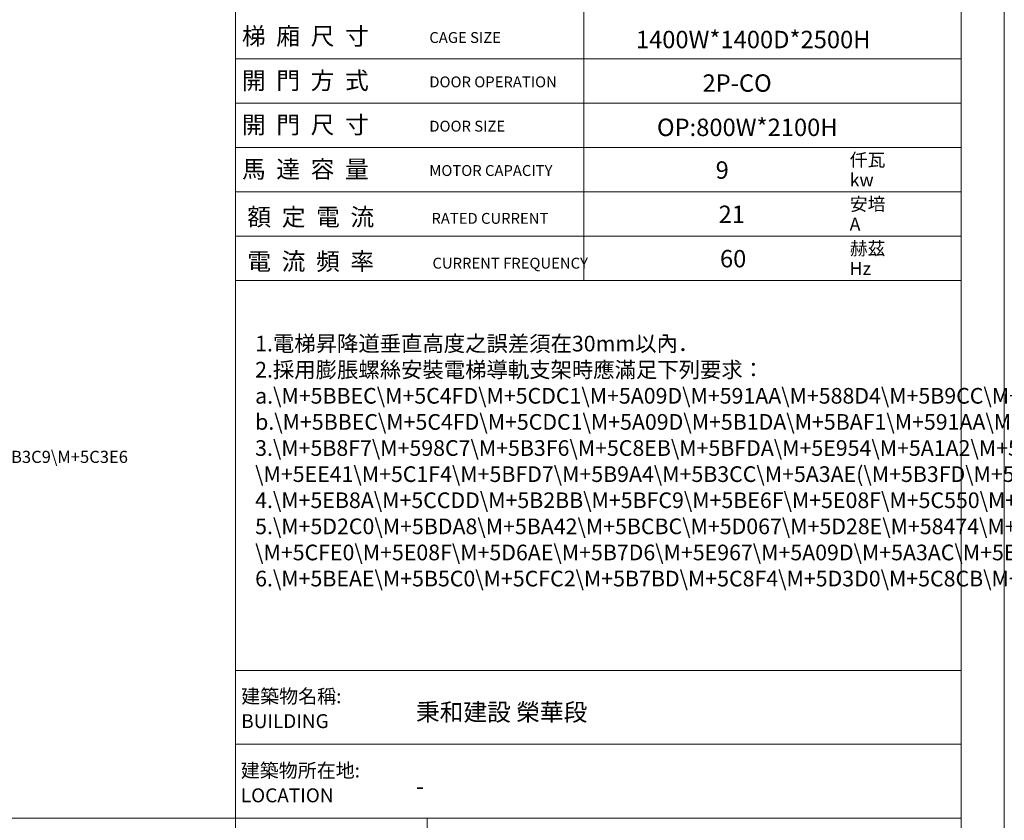
# Model space of a CAD drawing. Units: inches. Extents: x 8 to 163704, y -22769 to 26260.
# Drawn here: x 80953 to 86558, y 2450 to 7004 of the extents above; entities that cross this region are included whole.
import ezdxf

# ---------------------------------------------------------------- set-up
doc = ezdxf.new("R2010")
doc.units = ezdxf.units.IN
doc.header["$MEASUREMENT"] = 0
doc.layers.add('实线', color=7, linetype='Continuous', lineweight=25)
doc.layers.add('標註', color=3, linetype='Continuous')
doc.styles.get("Standard").update_dxf_attribs({"font": 'simsun.ttc'})

msp = doc.modelspace()

# ---------------------------------------------------------------- linework, layer by layer
at = {"color": 0, "lineweight": 13}
for p, q in [((82182.164, 18343.785), (82182.164, 2462.53)), ((82182.164, 18343.785), (82182.164, 2462.53)), ((82182.164, 2462.53), (70302.164, 2462.53)), ((82182.164, 2462.53), (70302.164, 2462.53))]:
    msp.add_line(p, q, dxfattribs=at)
at = {"color": 1, "linetype": 'Continuous', "lineweight": 13}
for p, q in [((82182.164, 18343.785), (82182.164, 2462.53)), ((86312.398, 132.138), (86312.398, 18343.785))]:
    msp.add_line(p, q, dxfattribs=at)
at = {"color": 0, "linetype": 'Continuous', "lineweight": 13}
for p, q in [((84163.774, 8796.745), (84163.774, 5520.353)), ((82182.164, 6781.997), (86312.398, 6781.997)), ((82182.164, 6529.547), (86312.398, 6529.547)), ((86312.398, 6277.097), (82182.164, 6277.097)), ((82182.164, 6025.253), (86312.398, 6025.253)), ((86312.398, 6025.253), (82182.164, 6025.253)), ((86312.398, 5772.803), (82182.164, 5772.803)), ((86312.398, 5772.803), (82182.164, 5772.803)), ((86312.398, 5520.353), (82182.164, 5520.353)), ((82182.164, 3302.008), (86312.398, 3302.008)), ((82182.164, 2882.27), (86312.398, 2882.27)), ((86312.398, 2462.53), (82182.164, 2462.53)), ((82182.164, 2462.53), (82182.164, 1455.156)), ((83273.488, 2462.53), (83273.488, 551.877))]:
    msp.add_line(p, q, dxfattribs=at)
at = {"color": 1, "lineweight": 13}
msp.add_line((82182.164, 2462.53), (70302.164, 2462.53), dxfattribs=at)
at = {"layer": 'Defpoints', "color": 0, "lineweight": 13}
msp.add_line((86557.658, 18653.585), (86557.658, 7.148), dxfattribs=at)

# ---------------------------------------------------------------- texts
at = {"lineweight": 13}
for s, height, p in [(' 梯  廂  尺  寸     ', 99, (82188.001, 6861.002)), ('CAGE SIZE', 61.875, (83284.93, 6871.858)), (' 開  門  方  式', 99, (82188.001, 6608.552)), ('DOOR OPERATION', 61.875, (83284.93, 6619.408)), (' 開  門  尺  寸', 99, (82188.001, 6356.709)), ('DOOR SIZE', 61.875, (83284.93, 6367.565)), ('仟瓦', 74.25, (85678.584, 6169.848)), (' 馬  達  容  量', 99, (82188.001, 6104.259)), ('MOTOR CAPACITY', 61.875, (83284.93, 6115.115)), ('kw', 74.25, (85677.238, 6056.026)), ('安培', 74.25, (85678.584, 5918.005)), ('額  定  電  流', 99, (82249.109, 5832.155)), ('RATED CURRENT', 61.875, (83296.857, 5843.011)), ('A', 74.25, (85677.238, 5804.182)), ('赫茲', 74.25, (85678.584, 5665.555)), ('電  流  頻  率', 99, (82248.546, 5579.705)), ('CURRENT FREQUENCY', 61.875, (83302.732, 5588.196)), ('Hz', 74.25, (85677.238, 5551.732)), ('建築物名稱:', 79.2, (82214.064, 3115.701)), ('BUILDING', 79.2, (82214.064, 2974.338)), ('建築物所在地:', 79.2, (82211.65, 2693.605)), ('LOCATION', 79.2, (82211.65, 2552.242))]:
    msp.add_text(s, height=height, dxfattribs=at).set_placement(p)
at = {"lineweight": 13, "insert": (82293.337, 5206.231), "char_height": 89.1, "width": 3717.25537, "attachment_point": 1}
msp.add_mtext('1.電梯昇降道垂直高度之誤差須在30mm以內．\\P2.採用膨脹螺絲安裝電梯導軌支架時應滿足下列要求：\\P{\\fPMingLiU|b0|i0|c136|p18;   a.}{\\fSimSun|b0|i0|c134|p2;\\M+5BBEC\\M+5C4FD\\M+5CDC1\\M+5A09D\\M+591AA\\M+588D4\\M+5B9CC\\M+5BD59\\M+58C8D\\M+5A3AC\\M+5C6E4\\M+5BFB9\\M+589BA\\M+58F8A\\M+5B6C8\\M+5B2BB\\M+5B5CD\\M+5ECB6\\M+5C3BF\\M+5C6BD\\M+5B7BD\\M+5C3D7}{\\fPMingLiU|b0|i0|c136|p18;24X10N}\\P{\\fPMingLiU|b0|i0|c136|p18;   b.}{\\fSimSun|b0|i0|c134|p2;\\M+5BBEC\\M+5C4FD\\M+5CDC1\\M+5A09D\\M+5B1DA\\M+5BAF1\\M+591AA\\M+5D4DA}{\\fPMingLiU|b0|i0|c136|p18;150mm}{\\fSimSun|b0|i0|c134|p2;\\M+5D2D4\\M+5C9CF\\M+5A3AE}\\P{\\fPMingLiU|b0|i0|c136|p18;3.}{\\fSimSun|b0|i0|c134|p2;\\M+5B8F7\\M+598C7\\M+5B3F6\\M+5C8EB\\M+5BFDA\\M+5E954\\M+5A1A2\\M+5D6B8\\M+5CABE\\M+5C6F7\\M+5A1A2\\M+5B0B4\\M+5E26F\\M+5BCB0\\M+5D6C1\\M+59943\\M+5B7BF}{\\fPMingLiU|b0|i0|c136|p18;(}{\\fSimSun|b0|i0|c134|p2;\\M+5BBF2\\M+5D6F7\\M+59943}{\\fPMingLiU|b0|i0|c136|p18;)}{\\fSimSun|b0|i0|c134|p2;\\M+5B5C8\\M+5CFE0\\M+5EA50\\M+5C5E4\\M+5B9DC}\\P{\\fPMingLiU|b0|i0|c136|p18;   }{\\fSimSun|b0|i0|c134|p2;\\M+5EE41\\M+5C1F4\\M+5BFD7\\M+5B9A4\\M+5B3CC\\M+5A3AE(\\M+5B3FD\\M+5CDE2\\M+5B9A4\\M+5B3CC)}\\P{\\fSimSun|b0|i0|c134|p2;4.\\M+5EB8A\\M+5CCDD\\M+5B2BB\\M+5BFC9\\M+5BE6F\\M+5E08F\\M+5C550\\M+5CAD2\\M+581D1\\M+5D6C3.}\\P{\\fSimSun|b0|i0|c134|p2;5.\\M+5D2C0\\M+5BDA8\\M+5BA42\\M+5BCBC\\M+5D067\\M+5D28E\\M+58474\\M+5BDA8\\M+5BA42\\M+5D44F\\M+5D38B\\M+5CAA9\\M+5B9A4\\M+5C6AA\\M+5B5DA46-3\\M+5976C\\M+5BDA8\\M+5D768\\M+5954E\\M+5BDB5\\M+59943\\M+5B5C0\\M+5C563\\M+5BED3\\M+5CAD2  }\\P{\\fPMingLiU|b0|i0|c136|p18;  }{\\fSimSun|b0|i0|c134|p2;\\M+5CFE0\\M+5E08F\\M+5D6AE\\M+5B7D6\\M+5E967\\M+5A09D\\M+5A3AC\\M+5E493\\M+5BDEE\\M+5BBEC\\M+5C4FD\\M+5CDC1\\M+5D4EC\\M+5BAAC\\M+5B7DB\\M+5CBA2\\M+5BF82\\M+5BAF1\\M+5B6C8\\M+5D4DA\\M+5B6FE\\M+5CAAE\\M+5B9AB\\M+5B7D6\\M+5D2D4\\M+5C9CF}\\P{\\fSimSun|b0|i0|c134|p2;6.\\M+5BEAE\\M+5B5C0\\M+5CFC2\\M+5B7BD\\M+5C8F4\\M+5D3D0\\M+5C8CB\\M+5C4DC\\M+5B5BD\\M+5DF5F\\M+5B5C4\\M+5BFD5\\M+5E967,\\M+58CA6\\M+5D6D8\\M+582C8\\M+5D0E8\\M+5D4F6\\M+5BCD3\\M+5B0B2\\M+5C8AB\\M+5D162\\M+5D6C3,\\M+5BEDF\\M+5F377\\M+5D588\\M+5C293}{\\fSimSun|b0|i0|c134|p2;\\M+5C04D\\M+5CED2\\M+5CBBE\\M+5A049\\M+59849\\M+5C8CB\\M+58654.}', dxfattribs=at)
at = {"layer": '实线', "color": 3, "insert": (79359.054, 4551.83, 28.201), "char_height": 69.12, "width": 573.65313, "attachment_point": 1}
msp.add_mtext('{\\fDengXian|b0|i0|c134|p2;\\M+5D162\\M+5EF97\\M+5CDEA\\M+5B3C9\\M+5C3E6}', dxfattribs=at)
at = {"layer": '標註', "lineweight": 13}
for s, p in [('1400W*1400D*2500H', (84460.761, 6841.843)), ('2P-CO', (84839.984, 6594.193)), ('OP:800W*2100H', (84580.768, 6342.349)), ('9', (84914.749, 6099.504)), ('21', (84931.436, 5847.66)), ('60', (84939.245, 5595.21)), ('秉和建設 榮華段', (83208.795, 3015.464)), ('-', (83208.795, 2595.725))]:
    msp.add_text(s, height=99, dxfattribs=at).set_placement(p)

doc.saveas('drawing.dxf')
